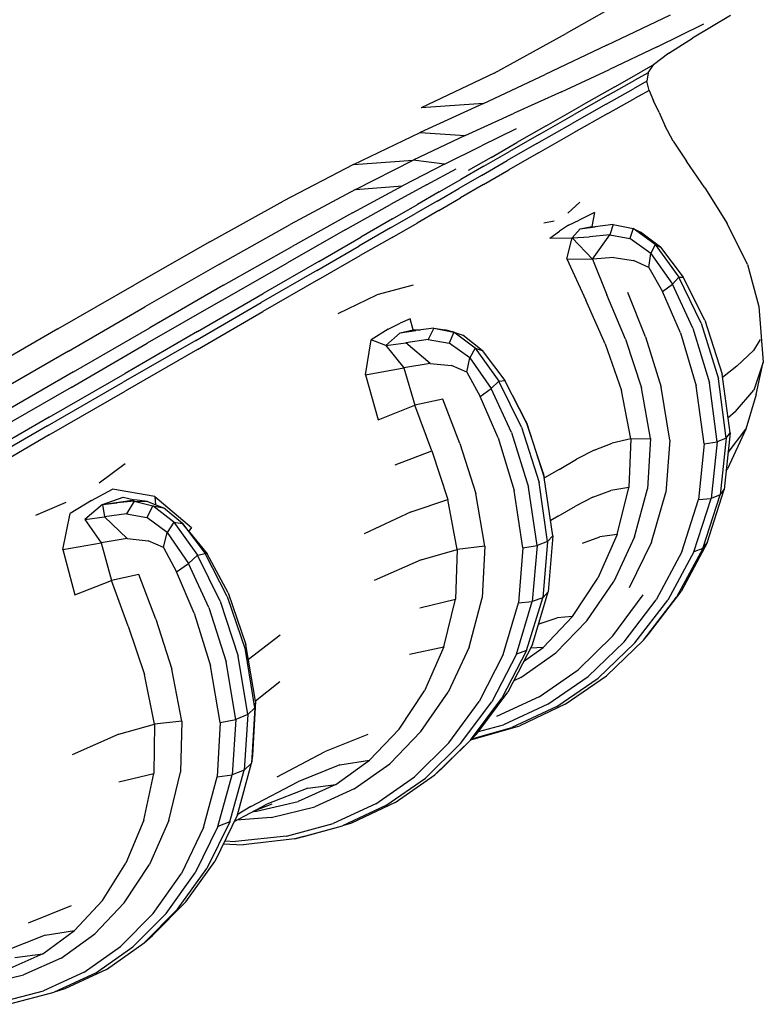
# Model space of a CAD drawing. Units: millimetres. Extents: x 56352.8 to 56366.9, y 33240.8 to 33250.3.
# Drawn here: x 56364.5 to 56364.7, y 33246 to 33246.2 of the extents above; entities that cross this region are included whole.
import ezdxf

# ---------------------------------------------------------------- set-up
doc = ezdxf.new("R2010")
doc.units = ezdxf.units.MM

msp = doc.modelspace()

# ---------------------------------------------------------------- linework, layer by layer
for p, q in [((56364.64766, 33246.24852), (56364.63195, 33246.23959)), ((56364.64055, 33246.23713), (56364.654, 33246.24349)), ((56364.66663, 33246.2434), (56364.65861, 33246.23863)), ((56364.65113, 33246.23677), (56364.66099, 33246.24159)), ((56364.61673, 33246.23122), (56364.63195, 33246.23959)), ((56364.64055, 33246.23713), (56364.62751, 33246.23096)), ((56364.65113, 33246.23677), (56364.64107, 33246.23199)), ((56364.65363, 33246.23545), (56364.65861, 33246.23863)), ((56364.65363, 33246.23545), (56364.6504, 33246.23299)), ((56364.6504, 33246.23299), (56364.64775, 33246.23151)), ((56364.64924, 33246.23132), (56364.6504, 33246.23299)), ((56364.61673, 33246.23122), (56364.60133, 33246.22391)), ((56364.6145, 33246.22485), (56364.62751, 33246.23096)), ((56364.63096, 33246.22731), (56364.64107, 33246.23199)), ((56364.64221, 33246.22836), (56364.64775, 33246.23151)), ((56364.64924, 33246.23132), (56364.64645, 33246.22976)), ((56364.64924, 33246.23132), (56364.649, 33246.22952)), ((56364.64081, 33246.22656), (56364.64645, 33246.22976)), ((56364.649, 33246.22952), (56364.64613, 33246.22792)), ((56364.64946, 33246.22755), (56364.649, 33246.22952)), ((56364.63096, 33246.22731), (56364.62097, 33246.2228)), ((56364.64081, 33246.22656), (56364.63363, 33246.22248)), ((56364.64221, 33246.22836), (56364.6351, 33246.22431)), ((56364.64043, 33246.22469), (56364.64613, 33246.22792)), ((56364.64946, 33246.22755), (56364.64652, 33246.22592)), ((56364.64946, 33246.22755), (56364.65039, 33246.22537)), ((56364.6145, 33246.22485), (56364.60112, 33246.21867)), ((56364.6145, 33246.22485), (56364.60133, 33246.22391)), ((56364.62776, 33246.22013), (56364.6351, 33246.22431)), ((56364.64043, 33246.22469), (56364.63321, 33246.22058)), ((56364.64075, 33246.22268), (56364.64652, 33246.22592)), ((56364.65157, 33246.22294), (56364.65039, 33246.22537)), ((56364.61068, 33246.2181), (56364.62097, 33246.2228)), ((56364.62625, 33246.21827), (56364.63363, 33246.22248)), ((56364.64075, 33246.22268), (56364.63352, 33246.21861)), ((56364.65157, 33246.22294), (56364.65276, 33246.22021)), ((56364.62776, 33246.22013), (56364.62153, 33246.21656)), ((56364.6258, 33246.21636), (56364.63321, 33246.22058)), ((56364.65451, 33246.21689), (56364.65276, 33246.22021)), ((56364.58712, 33246.21195), (56364.60112, 33246.21867)), ((56364.61068, 33246.2181), (56364.59967, 33246.21284)), ((56364.60112, 33246.21867), (56364.61068, 33246.2181)), ((56364.62142, 33246.21949), (56364.61412, 33246.2159)), ((56364.62625, 33246.21827), (56364.61999, 33246.21469)), ((56364.62612, 33246.21442), (56364.63352, 33246.21861)), ((56364.61612, 33246.21345), (56364.62153, 33246.21656)), ((56364.6258, 33246.21636), (56364.61953, 33246.21277)), ((56364.65451, 33246.21689), (56364.65738, 33246.21267)), ((56364.60632, 33246.21201), (56364.61412, 33246.2159)), ((56364.61459, 33246.21158), (56364.61999, 33246.21469)), ((56364.62612, 33246.21442), (56364.61988, 33246.21083)), ((56364.58712, 33246.21195), (56364.57226, 33246.20419)), ((56364.58712, 33246.21195), (56364.59967, 33246.21284)), ((56364.5875, 33246.20668), (56364.59967, 33246.21284)), ((56364.60632, 33246.21201), (56364.59743, 33246.20744)), ((56364.60632, 33246.21201), (56364.59967, 33246.21284)), ((56364.61612, 33246.21345), (56364.61127, 33246.21066)), ((56364.61412, 33246.20966), (56364.61953, 33246.21277)), ((56364.66124, 33246.20703), (56364.65738, 33246.21267)), ((56364.60247, 33246.20765), (56364.60877, 33246.21105)), ((56364.61459, 33246.21158), (56364.60974, 33246.20878)), ((56364.6145, 33246.2077), (56364.61988, 33246.21083)), ((56364.60247, 33246.20765), (56364.59487, 33246.20349)), ((56364.60518, 33246.20615), (56364.60974, 33246.20878)), ((56364.61412, 33246.20966), (56364.60928, 33246.20687)), ((56364.6145, 33246.2077), (56364.60966, 33246.20489)), ((56364.5875, 33246.20668), (56364.57375, 33246.19926)), ((56364.58689, 33246.20179), (56364.59743, 33246.20744)), ((56364.5875, 33246.20668), (56364.59743, 33246.20744)), ((56364.60518, 33246.20615), (56364.60061, 33246.20351)), ((56364.60472, 33246.20424), (56364.60928, 33246.20687)), ((56364.66124, 33246.20703), (56364.66596, 33246.19949)), ((56364.55677, 33246.19566), (56364.57226, 33246.20419)), ((56364.59533, 33246.20047), (56364.60061, 33246.20351)), ((56364.60472, 33246.20424), (56364.60016, 33246.20161)), ((56364.60509, 33246.20225), (56364.60966, 33246.20489)), ((56364.63484, 33246.20399), (56364.6323, 33246.20171)), ((56364.58689, 33246.20179), (56364.57413, 33246.19467)), ((56364.58531, 33246.19814), (56364.59487, 33246.20349)), ((56364.59489, 33246.19857), (56364.60016, 33246.20161)), ((56364.60509, 33246.20225), (56364.60051, 33246.19961)), ((56364.63794, 33246.20183), (56364.6347, 33246.20024)), ((56364.63794, 33246.20183), (56364.63737, 33246.19886)), ((56364.59533, 33246.20047), (56364.58862, 33246.19659)), ((56364.59523, 33246.19658), (56364.60051, 33246.19961)), ((56364.62726, 33246.19963), (56364.6294, 33246.20004)), ((56364.63244, 33246.19917), (56364.6347, 33246.20024)), ((56364.6702, 33246.19087), (56364.66596, 33246.19949)), ((56364.55881, 33246.1909), (56364.57375, 33246.19926)), ((56364.58531, 33246.19814), (56364.57315, 33246.19122)), ((56364.59489, 33246.19857), (56364.58819, 33246.1947)), ((56364.62851, 33246.1964), (56364.63058, 33246.19786)), ((56364.63244, 33246.19917), (56364.63058, 33246.19786)), ((56364.63489, 33246.19837), (56364.63322, 33246.19645)), ((56364.63489, 33246.19837), (56364.63737, 33246.19886)), ((56364.63489, 33246.19837), (56364.63809, 33246.19883)), ((56364.63737, 33246.19886), (56364.63808, 33246.19883)), ((56364.64188, 33246.19927), (56364.63809, 33246.19883)), ((56364.64188, 33246.19927), (56364.64114, 33246.19711)), ((56364.64188, 33246.19927), (56364.64609, 33246.19842)), ((56364.64609, 33246.19842), (56364.64541, 33246.19631)), ((56364.65071, 33246.19511), (56364.64609, 33246.19842)), ((56364.64609, 33246.19842), (56364.64765, 33246.19767)), ((56364.65189, 33246.19451), (56364.64765, 33246.19767)), ((56364.55677, 33246.19566), (56364.54085, 33246.1866)), ((56364.57977, 33246.19148), (56364.58862, 33246.19659)), ((56364.59523, 33246.19658), (56364.58852, 33246.19274)), ((56364.62851, 33246.1964), (56364.63322, 33246.19645)), ((56364.63207, 33246.19205), (56364.63322, 33246.19645)), ((56364.63322, 33246.19645), (56364.63691, 33246.19668)), ((56364.63322, 33246.19645), (56364.6375, 33246.19199)), ((56364.64114, 33246.19711), (56364.63691, 33246.19668)), ((56364.6375, 33246.19199), (56364.64114, 33246.19711)), ((56364.64114, 33246.19711), (56364.64541, 33246.19631)), ((56364.64981, 33246.1932), (56364.64541, 33246.19631)), ((56364.55968, 33246.18647), (56364.57413, 33246.19467)), ((56364.57934, 33246.18959), (56364.58819, 33246.1947)), ((56364.64937, 33246.19025), (56364.64981, 33246.1932)), ((56364.65071, 33246.19511), (56364.64981, 33246.1932)), ((56364.64981, 33246.1932), (56364.6544, 33246.18672)), ((56364.65071, 33246.19511), (56364.65574, 33246.1882)), ((56364.65071, 33246.19511), (56364.65189, 33246.19451)), ((56364.65189, 33246.19451), (56364.65666, 33246.18819)), ((56364.55902, 33246.18312), (56364.57315, 33246.19122)), ((56364.57977, 33246.19148), (56364.56806, 33246.18472)), ((56364.57968, 33246.18767), (56364.58852, 33246.19274)), ((56364.63207, 33246.19205), (56364.6375, 33246.19199)), ((56364.63207, 33246.19205), (56364.63608, 33246.18335)), ((56364.64203, 33246.19232), (56364.6375, 33246.19199)), ((56364.6375, 33246.19199), (56364.64051, 33246.18446)), ((56364.64203, 33246.19232), (56364.64619, 33246.19168)), ((56364.64937, 33246.19025), (56364.64619, 33246.19168)), ((56364.55881, 33246.1909), (56364.54307, 33246.1819)), ((56364.57934, 33246.18959), (56364.56764, 33246.18283)), ((56364.64937, 33246.19025), (56364.65229, 33246.18515)), ((56364.6702, 33246.19087), (56364.67262, 33246.18201)), ((56364.57968, 33246.18767), (56364.56799, 33246.18091)), ((56364.65574, 33246.1882), (56364.6544, 33246.18672)), ((56364.65574, 33246.1882), (56364.65666, 33246.18819)), ((56364.66044, 33246.17849), (56364.65574, 33246.1882)), ((56364.66123, 33246.17912), (56364.65666, 33246.18819)), ((56364.52471, 33246.17728), (56364.54085, 33246.1866)), ((56364.55968, 33246.18647), (56364.54413, 33246.17753)), ((56364.59968, 33246.18649), (56364.592, 33246.18449)), ((56364.64869, 33246.17563), (56364.64496, 33246.18495)), ((56364.65229, 33246.18515), (56364.6544, 33246.18672)), ((56364.65608, 33246.17643), (56364.65229, 33246.18515)), ((56364.6587, 33246.17743), (56364.6544, 33246.18672)), ((56364.55902, 33246.18312), (56364.54358, 33246.17423)), ((56364.55379, 33246.17484), (56364.56764, 33246.18283)), ((56364.5542, 33246.17672), (56364.56806, 33246.18472)), ((56364.58385, 33246.18055), (56364.592, 33246.18449)), ((56364.64019, 33246.17414), (56364.63608, 33246.18335)), ((56364.64445, 33246.17508), (56364.64051, 33246.18446)), ((56364.52694, 33246.17259), (56364.54307, 33246.1819)), ((56364.55416, 33246.17291), (56364.56799, 33246.18091)), ((56364.67262, 33246.18201), (56364.67355, 33246.17028)), ((56364.59906, 33246.1794), (56364.59696, 33246.17845)), ((56364.59969, 33246.1771), (56364.59906, 33246.1794)), ((56364.66123, 33246.17912), (56364.66484, 33246.1677)), ((56364.52471, 33246.17728), (56364.50857, 33246.16796)), ((56364.52801, 33246.16822), (56364.54413, 33246.17753)), ((56364.5542, 33246.17672), (56364.53891, 33246.16789)), ((56364.59443, 33246.17724), (56364.59081, 33246.17495)), ((56364.59443, 33246.17724), (56364.59696, 33246.17845)), ((56364.59692, 33246.17646), (56364.59969, 33246.1771)), ((56364.59692, 33246.17646), (56364.60022, 33246.17696)), ((56364.59969, 33246.1771), (56364.60112, 33246.17707)), ((56364.60407, 33246.17744), (56364.60022, 33246.17696)), ((56364.60407, 33246.17744), (56364.60285, 33246.17502)), ((56364.60407, 33246.17744), (56364.60823, 33246.17656)), ((56364.60407, 33246.17744), (56364.60639, 33246.17708)), ((56364.60823, 33246.17656), (56364.60639, 33246.17708)), ((56364.60823, 33246.17656), (56364.60725, 33246.17429)), ((56364.61277, 33246.1732), (56364.60823, 33246.17656)), ((56364.60823, 33246.17656), (56364.61012, 33246.17598)), ((56364.6587, 33246.17743), (56364.66219, 33246.16588)), ((56364.66044, 33246.17849), (56364.66408, 33246.16675)), ((56364.55379, 33246.17484), (56364.53852, 33246.16602)), ((56364.58959, 33246.16758), (56364.59081, 33246.17495)), ((56364.59388, 33246.17376), (56364.59081, 33246.17495)), ((56364.59692, 33246.17646), (56364.59388, 33246.17376)), ((56364.60285, 33246.17502), (56364.59814, 33246.17431)), ((56364.60285, 33246.17502), (56364.60725, 33246.17429)), ((56364.61426, 33246.17274), (56364.61012, 33246.17598)), ((56364.64445, 33246.17508), (56364.64785, 33246.16482)), ((56364.64869, 33246.17563), (56364.65201, 33246.16499)), ((56364.65608, 33246.17643), (56364.6594, 33246.16525)), ((56364.67291, 33246.17505), (56364.67149, 33246.17273)), ((56364.52694, 33246.17259), (56364.5108, 33246.16327)), ((56364.52749, 33246.16493), (56364.54358, 33246.17423)), ((56364.55416, 33246.17291), (56364.53889, 33246.16411)), ((56364.59388, 33246.17376), (56364.59814, 33246.17431)), ((56364.59388, 33246.17376), (56364.59772, 33246.16905)), ((56364.60327, 33246.16998), (56364.59814, 33246.17431)), ((56364.6116, 33246.17117), (56364.60725, 33246.17429)), ((56364.61277, 33246.1732), (56364.6116, 33246.17117)), ((56364.61277, 33246.1732), (56364.61777, 33246.16627)), ((56364.61277, 33246.1732), (56364.61426, 33246.17274)), ((56364.61426, 33246.17274), (56364.61903, 33246.1664)), ((56364.64019, 33246.17414), (56364.64366, 33246.16429)), ((56364.66795, 33246.16942), (56364.67149, 33246.17273)), ((56364.611, 33246.16814), (56364.6116, 33246.17117)), ((56364.6116, 33246.17117), (56364.61615, 33246.16467)), ((56364.67355, 33246.17028), (56364.67153, 33246.16434)), ((56364.67204, 33246.16341), (56364.67355, 33246.17028)), ((56364.52801, 33246.16822), (56364.51188, 33246.15891)), ((56364.58959, 33246.16758), (56364.59772, 33246.16905)), ((56364.60327, 33246.16998), (56364.59772, 33246.16905)), ((56364.59772, 33246.16905), (56364.60005, 33246.16115)), ((56364.60327, 33246.16998), (56364.60779, 33246.16955)), ((56364.611, 33246.16814), (56364.60779, 33246.16955)), ((56364.66795, 33246.16942), (56364.66493, 33246.16702)), ((56364.52291, 33246.15865), (56364.53891, 33246.16789)), ((56364.58959, 33246.16758), (56364.59226, 33246.15809)), ((56364.611, 33246.16814), (56364.61382, 33246.16301)), ((56364.61777, 33246.16627), (56364.61615, 33246.16467)), ((56364.61777, 33246.16627), (56364.61903, 33246.1664)), ((56364.6225, 33246.15656), (56364.61777, 33246.16627)), ((56364.62364, 33246.15733), (56364.61903, 33246.1664)), ((56364.66573, 33246.15425), (56364.66408, 33246.16675)), ((56364.66653, 33246.15532), (56364.66484, 33246.1677)), ((56364.52749, 33246.16493), (56364.51139, 33246.15564)), ((56364.52253, 33246.15679), (56364.53852, 33246.16602)), ((56364.5229, 33246.1549), (56364.53889, 33246.16411)), ((56364.61382, 33246.16301), (56364.61615, 33246.16467)), ((56364.62044, 33246.15539), (56364.61615, 33246.16467)), ((56364.64562, 33246.15409), (56364.64366, 33246.16429)), ((56364.64973, 33246.15416), (56364.64785, 33246.16482)), ((56364.65381, 33246.15378), (56364.65201, 33246.16499)), ((56364.66106, 33246.15305), (56364.6594, 33246.16525)), ((56364.66384, 33246.15344), (56364.66219, 33246.16588)), ((56364.6677, 33246.15983), (56364.67153, 33246.16434)), ((56364.60592, 33246.16247), (56364.60005, 33246.16115)), ((56364.60953, 33246.15312), (56364.60592, 33246.16247)), ((56364.61758, 33246.15431), (56364.61382, 33246.16301)), ((56364.62346, 33246.15784), (56364.62067, 33246.16318)), ((56364.67204, 33246.16341), (56364.66983, 33246.15612)), ((56364.59226, 33246.15809), (56364.60005, 33246.16115)), ((56364.60363, 33246.15158), (56364.60005, 33246.16115)), ((56364.52291, 33246.15865), (56364.5069, 33246.14941)), ((56364.62346, 33246.15784), (56364.62364, 33246.15733)), ((56364.6677, 33246.15983), (56364.6661, 33246.15843)), ((56364.52253, 33246.15679), (56364.50654, 33246.14756)), ((56364.6225, 33246.15656), (56364.62623, 33246.14487)), ((56364.62708, 33246.1469), (56364.62364, 33246.15733)), ((56364.62364, 33246.15733), (56364.62734, 33246.14593)), ((56364.66983, 33246.15612), (56364.66599, 33246.14772)), ((56364.66611, 33246.15122), (56364.66983, 33246.15612)), ((56364.5229, 33246.1549), (56364.50693, 33246.14565)), ((56364.61758, 33246.15431), (56364.62098, 33246.1432)), ((56364.62044, 33246.15539), (56364.62401, 33246.1439)), ((56364.64562, 33246.15409), (56364.64168, 33246.1532)), ((56364.64562, 33246.15409), (56364.64518, 33246.14383)), ((56364.64562, 33246.15409), (56364.64973, 33246.15416)), ((56364.64973, 33246.15416), (56364.64911, 33246.14356)), ((56364.65381, 33246.15378), (56364.65298, 33246.14276)), ((56364.66573, 33246.15425), (56364.66384, 33246.15344)), ((56364.66573, 33246.15425), (56364.66447, 33246.14224)), ((56364.66653, 33246.15532), (56364.66531, 33246.14338)), ((56364.66573, 33246.15425), (56364.66653, 33246.15532)), ((56364.59589, 33246.1486), (56364.60363, 33246.15158)), ((56364.60363, 33246.15158), (56364.60697, 33246.14131)), ((56364.60953, 33246.15312), (56364.61288, 33246.14252)), ((56364.63787, 33246.15169), (56364.63414, 33246.14977)), ((56364.63787, 33246.15169), (56364.64168, 33246.1532)), ((56364.66106, 33246.15305), (56364.65989, 33246.14129)), ((56364.66106, 33246.15305), (56364.66384, 33246.15344)), ((56364.66384, 33246.15344), (56364.66258, 33246.14148)), ((56364.63046, 33246.14764), (56364.63414, 33246.14977)), ((56364.53888, 33246.14883), (56364.5334, 33246.14472)), ((56364.63046, 33246.14764), (56364.62735, 33246.14585)), ((56364.66571, 33246.14732), (56364.66599, 33246.14772)), ((56364.66572, 33246.14734), (56364.66599, 33246.14772)), ((56364.62708, 33246.1469), (56364.62734, 33246.14593)), ((56364.62917, 33246.13362), (56364.62734, 33246.14593)), ((56364.53179, 33246.14109), (56364.53626, 33246.14346)), ((56364.54517, 33246.14194), (56364.53626, 33246.14346)), ((56364.62582, 33246.13156), (56364.62401, 33246.1439)), ((56364.62803, 33246.13246), (56364.62623, 33246.14487)), ((56364.64518, 33246.14383), (56364.64135, 33246.14315)), ((56364.64272, 33246.13391), (56364.64518, 33246.14383)), ((56364.6464, 33246.13338), (56364.64911, 33246.14356)), ((56364.66171, 33246.13214), (56364.66531, 33246.14338)), ((56364.66447, 33246.14224), (56364.66531, 33246.14338)), ((56364.53416, 33246.14023), (56364.53846, 33246.14177)), ((56364.53416, 33246.14023), (56364.54085, 33246.14125)), ((56364.53846, 33246.14177), (56364.54085, 33246.14125)), ((56364.54363, 33246.14085), (56364.54085, 33246.14125)), ((56364.54517, 33246.14194), (56364.55291, 33246.1354)), ((56364.54517, 33246.14194), (56364.54534, 33246.14018)), ((56364.59926, 33246.13869), (56364.60697, 33246.14131)), ((56364.60899, 33246.13073), (56364.60697, 33246.14131)), ((56364.61483, 33246.13141), (56364.61288, 33246.14252)), ((56364.62281, 33246.13112), (56364.62098, 33246.1432)), ((56364.63761, 33246.14176), (56364.63393, 33246.13988)), ((56364.63761, 33246.14176), (56364.64135, 33246.14315)), ((56364.64997, 33246.13227), (56364.65298, 33246.14276)), ((56364.65636, 33246.13023), (56364.65989, 33246.14129)), ((56364.65892, 33246.13026), (56364.66258, 33246.14148)), ((56364.65989, 33246.14129), (56364.66258, 33246.14148)), ((56364.66079, 33246.13096), (56364.66447, 33246.14224)), ((56364.66447, 33246.14224), (56364.66258, 33246.14148)), ((56364.52008, 33246.13797), (56364.52649, 33246.14073)), ((56364.53179, 33246.14109), (56364.52732, 33246.1383)), ((56364.53416, 33246.14023), (56364.53037, 33246.1371)), ((56364.53416, 33246.14023), (56364.5372, 33246.14058)), ((56364.53416, 33246.14023), (56364.53455, 33246.1376)), ((56364.54079, 33246.1409), (56364.5372, 33246.14058)), ((56364.54079, 33246.1409), (56364.53916, 33246.13825)), ((56364.54079, 33246.1409), (56364.54477, 33246.13992)), ((56364.54079, 33246.1409), (56364.54363, 33246.14085)), ((56364.54477, 33246.13992), (56364.54348, 33246.13748)), ((56364.54363, 33246.14085), (56364.54699, 33246.13953)), ((56364.54921, 33246.13651), (56364.54477, 33246.13992)), ((56364.54477, 33246.13992), (56364.54699, 33246.13953)), ((56364.55102, 33246.13623), (56364.54699, 33246.13953)), ((56364.63027, 33246.13777), (56364.63393, 33246.13988)), ((56364.52579, 33246.13074), (56364.52732, 33246.1383)), ((56364.53037, 33246.1371), (56364.53455, 33246.1376)), ((56364.53037, 33246.1371), (56364.53385, 33246.13218)), ((56364.53916, 33246.13825), (56364.53455, 33246.1376)), ((56364.5393, 33246.13305), (56364.53455, 33246.1376)), ((56364.53916, 33246.13825), (56364.54348, 33246.13748)), ((56364.54776, 33246.13431), (56364.54348, 33246.13748)), ((56364.59926, 33246.13869), (56364.58933, 33246.13406)), ((56364.63027, 33246.13777), (56364.62869, 33246.13686)), ((56364.54921, 33246.13651), (56364.54776, 33246.13431)), ((56364.54921, 33246.13651), (56364.55418, 33246.12956)), ((56364.54921, 33246.13651), (56364.55102, 33246.13623)), ((56364.55102, 33246.13623), (56364.55577, 33246.12988)), ((56364.55249, 33246.13443), (56364.55102, 33246.13623)), ((56364.55291, 33246.1354), (56364.55233, 33246.13463)), ((56364.5393, 33246.13305), (56364.53385, 33246.13218)), ((56364.5393, 33246.13305), (56364.54377, 33246.13259)), ((56364.547, 33246.13119), (56364.54776, 33246.13431)), ((56364.54776, 33246.13431), (56364.55225, 33246.12779)), ((56364.55249, 33246.13443), (56364.55618, 33246.12984)), ((56364.62803, 33246.13246), (56364.62917, 33246.13362)), ((56364.62917, 33246.13362), (56364.62817, 33246.1218)), ((56364.63542, 33246.13209), (56364.63907, 33246.13339)), ((56364.64272, 33246.13391), (56364.63864, 33246.12471)), ((56364.64272, 33246.13391), (56364.63907, 33246.13339)), ((56364.6464, 33246.13338), (56364.642, 33246.12397)), ((56364.52579, 33246.13074), (56364.53385, 33246.13218)), ((56364.53385, 33246.13218), (56364.53601, 33246.12418)), ((56364.547, 33246.13119), (56364.54377, 33246.13259)), ((56364.547, 33246.13119), (56364.54972, 33246.12601)), ((56364.61483, 33246.13141), (56364.60899, 33246.13073)), ((56364.61483, 33246.13141), (56364.61423, 33246.12051)), ((56364.62281, 33246.13112), (56364.62188, 33246.11949)), ((56364.62281, 33246.13112), (56364.62582, 33246.13156)), ((56364.62582, 33246.13156), (56364.6248, 33246.11974)), ((56364.62803, 33246.13246), (56364.62582, 33246.13156)), ((56364.62803, 33246.13246), (56364.627, 33246.12057)), ((56364.64997, 33246.13227), (56364.64522, 33246.12263)), ((56364.66079, 33246.13096), (56364.65522, 33246.12067)), ((56364.66171, 33246.13214), (56364.65623, 33246.12188)), ((56364.66079, 33246.13096), (56364.65892, 33246.13026)), ((56364.66079, 33246.13096), (56364.66171, 33246.13214)), ((56364.52579, 33246.13074), (56364.52831, 33246.12118)), ((56364.55418, 33246.12956), (56364.55225, 33246.12779)), ((56364.55418, 33246.12956), (56364.55577, 33246.12988)), ((56364.55894, 33246.11987), (56364.55418, 33246.12956)), ((56364.55618, 33246.12984), (56364.55577, 33246.12988)), ((56364.56046, 33246.12085), (56364.55577, 33246.12988)), ((56364.56064, 33246.12158), (56364.55618, 33246.12984)), ((56364.60134, 33246.12858), (56364.60899, 33246.13073)), ((56364.60899, 33246.13073), (56364.60858, 33246.12025)), ((56364.65636, 33246.13023), (56364.65097, 33246.12014)), ((56364.65892, 33246.13026), (56364.65338, 33246.12003)), ((56364.54972, 33246.12601), (56364.55225, 33246.12779)), ((56364.55654, 33246.11851), (56364.55225, 33246.12779)), ((56364.60134, 33246.12858), (56364.59146, 33246.12422)), ((56364.54179, 33246.12545), (56364.53601, 33246.12418)), ((56364.54536, 33246.11607), (56364.54179, 33246.12545)), ((56364.55346, 33246.11729), (56364.54972, 33246.12601)), ((56364.6333, 33246.11663), (56364.63864, 33246.12471)), ((56364.52831, 33246.12118), (56364.53601, 33246.12418)), ((56364.53956, 33246.11459), (56364.53601, 33246.12418)), ((56364.63633, 33246.11572), (56364.642, 33246.12397)), ((56364.56046, 33246.12085), (56364.56428, 33246.10953)), ((56364.56064, 33246.12158), (56364.56438, 33246.11071)), ((56364.61149, 33246.11016), (56364.61423, 33246.12051)), ((56364.62361, 33246.10945), (56364.627, 33246.12057)), ((56364.627, 33246.12057), (56364.6248, 33246.11974)), ((56364.62484, 33246.11073), (56364.62817, 33246.1218)), ((56364.627, 33246.12057), (56364.62817, 33246.1218)), ((56364.64178, 33246.11251), (56364.64823, 33246.12118)), ((56364.64827, 33246.11163), (56364.65522, 33246.12067)), ((56364.64936, 33246.11285), (56364.65623, 33246.12188)), ((56364.55654, 33246.11851), (56364.56022, 33246.10707)), ((56364.55894, 33246.11987), (56364.56278, 33246.10824)), ((56364.60111, 33246.11844), (56364.60858, 33246.12025)), ((56364.60613, 33246.1102), (56364.60858, 33246.12025)), ((56364.61865, 33246.10858), (56364.62188, 33246.11949)), ((56364.62145, 33246.10867), (56364.6248, 33246.11974)), ((56364.62188, 33246.11949), (56364.6248, 33246.11974)), ((56364.64422, 33246.11129), (56364.65097, 33246.12014)), ((56364.64647, 33246.11106), (56364.65338, 33246.12003)), ((56364.55346, 33246.11729), (56364.55694, 33246.10623)), ((56364.62666, 33246.11519), (56364.63006, 33246.11635)), ((56364.6333, 33246.11663), (56364.62709, 33246.11005)), ((56364.6333, 33246.11663), (56364.63006, 33246.11635)), ((56364.53956, 33246.11459), (56364.54296, 33246.10435)), ((56364.54536, 33246.11607), (56364.54879, 33246.10551)), ((56364.62666, 33246.11519), (56364.62609, 33246.1149)), ((56364.63633, 33246.11572), (56364.62979, 33246.10897)), ((56364.56491, 33246.10761), (56364.57159, 33246.11277)), ((56364.64178, 33246.11251), (56364.63447, 33246.10535)), ((56364.64827, 33246.11163), (56364.64936, 33246.11285)), ((56364.56643, 33246.09878), (56364.56438, 33246.11071)), ((56364.59892, 33246.10866), (56364.60613, 33246.1102)), ((56364.60613, 33246.1102), (56364.60204, 33246.10096)), ((56364.61149, 33246.11016), (56364.60705, 33246.10067)), ((56364.62484, 33246.11073), (56364.61966, 33246.10066)), ((56364.62297, 33246.10709), (56364.62709, 33246.11005)), ((56364.62709, 33246.11005), (56364.62441, 33246.1099)), ((56364.64422, 33246.11129), (56364.6366, 33246.10395)), ((56364.64647, 33246.11106), (56364.63868, 33246.10359)), ((56364.64827, 33246.11163), (56364.64045, 33246.10411)), ((56364.56478, 33246.09594), (56364.56278, 33246.10824)), ((56364.5663, 33246.09732), (56364.56428, 33246.10953)), ((56364.61865, 33246.10858), (56364.6136, 33246.09865)), ((56364.62145, 33246.10867), (56364.61624, 33246.09862)), ((56364.62361, 33246.10945), (56364.61836, 33246.09935)), ((56364.62361, 33246.10945), (56364.62145, 33246.10867)), ((56364.62237, 33246.10372), (56364.62979, 33246.10897)), ((56364.55897, 33246.09426), (56364.55694, 33246.10623)), ((56364.56223, 33246.09485), (56364.56022, 33246.10707)), ((56364.54513, 33246.09387), (56364.54296, 33246.10435)), ((56364.5509, 33246.0945), (56364.54879, 33246.10551)), ((56364.62629, 33246.09969), (56364.63447, 33246.10535)), ((56364.62811, 33246.09811), (56364.6366, 33246.10395)), ((56364.63175, 33246.09808), (56364.64045, 33246.10411)), ((56364.56642, 33246.09882), (56364.57157, 33246.10291)), ((56364.62237, 33246.10372), (56364.62089, 33246.10305)), ((56364.63002, 33246.09763), (56364.63868, 33246.10359)), ((56364.59669, 33246.09286), (56364.60204, 33246.10096)), ((56364.60132, 33246.09236), (56364.60705, 33246.10067)), ((56364.61312, 33246.09185), (56364.61966, 33246.10066)), ((56364.62629, 33246.09969), (56364.61723, 33246.09554)), ((56364.56643, 33246.09878), (56364.5658, 33246.08732)), ((56364.56643, 33246.09878), (56364.5663, 33246.09732)), ((56364.60721, 33246.08996), (56364.6136, 33246.09865)), ((56364.60968, 33246.08982), (56364.61624, 33246.09862)), ((56364.61175, 33246.09051), (56364.61836, 33246.09935)), ((56364.62811, 33246.09811), (56364.61875, 33246.09378)), ((56364.63002, 33246.09763), (56364.6205, 33246.09318)), ((56364.63175, 33246.09808), (56364.62219, 33246.09357)), ((56364.56478, 33246.09594), (56364.56223, 33246.09485)), ((56364.56478, 33246.09594), (56364.56403, 33246.08422)), ((56364.56478, 33246.09594), (56364.5663, 33246.09732)), ((56364.5663, 33246.09732), (56364.56558, 33246.08567)), ((56364.53757, 33246.09176), (56364.54513, 33246.09387)), ((56364.54513, 33246.09387), (56364.54496, 33246.08352)), ((56364.5509, 33246.0945), (56364.54513, 33246.09387)), ((56364.5509, 33246.0945), (56364.55055, 33246.08375)), ((56364.55897, 33246.09426), (56364.55832, 33246.08279)), ((56364.55897, 33246.09426), (56364.56223, 33246.09485)), ((56364.56223, 33246.09485), (56364.5615, 33246.08319)), ((56364.61183, 33246.09058), (56364.62219, 33246.09357)), ((56364.61347, 33246.09233), (56364.61875, 33246.09378)), ((56364.53757, 33246.09176), (56364.52774, 33246.08743)), ((56364.59012, 33246.09171), (56364.581, 33246.08803)), ((56364.59669, 33246.09286), (56364.59047, 33246.08627)), ((56364.60132, 33246.09236), (56364.59472, 33246.08556)), ((56364.61312, 33246.09185), (56364.60571, 33246.08454)), ((56364.61203, 33246.09077), (56364.6205, 33246.09318)), ((56364.60721, 33246.08996), (56364.59995, 33246.08278)), ((56364.60968, 33246.08982), (56364.60225, 33246.08253)), ((56364.61175, 33246.09051), (56364.60427, 33246.08318)), ((56364.5658, 33246.08732), (56364.56558, 33246.08567)), ((56364.57095, 33246.08276), (56364.581, 33246.08803)), ((56364.56259, 33246.0748), (56364.56558, 33246.08567)), ((56364.56403, 33246.08422), (56364.56558, 33246.08567)), ((56364.58423, 33246.08531), (56364.57535, 33246.08176)), ((56364.58338, 33246.08119), (56364.59047, 33246.08627)), ((56364.58423, 33246.08531), (56364.59047, 33246.08627)), ((56364.58725, 33246.08027), (56364.59472, 33246.08556)), ((56364.53756, 33246.08175), (56364.54496, 33246.08352)), ((56364.54282, 33246.07365), (56364.54496, 33246.08352)), ((56364.54814, 33246.07358), (56364.55055, 33246.08375)), ((56364.55832, 33246.08279), (56364.5615, 33246.08319)), ((56364.55849, 33246.07233), (56364.5615, 33246.08319)), ((56364.561, 33246.07331), (56364.56403, 33246.08422)), ((56364.56403, 33246.08422), (56364.5615, 33246.08319)), ((56364.59591, 33246.07735), (56364.60427, 33246.08318)), ((56364.60427, 33246.08318), (56364.60571, 33246.08454)), ((56364.55544, 33246.07208), (56364.55832, 33246.08279)), ((56364.56543, 33246.07656), (56364.57535, 33246.08176)), ((56364.58338, 33246.08119), (56364.57542, 33246.07761)), ((56364.57748, 33246.08041), (56364.58338, 33246.08119)), ((56364.59181, 33246.07711), (56364.59995, 33246.08278)), ((56364.59394, 33246.07675), (56364.60225, 33246.08253)), ((56364.57748, 33246.08041), (56364.56883, 33246.077)), ((56364.58725, 33246.08027), (56364.57891, 33246.07648)), ((56364.56189, 33246.07336), (56364.56883, 33246.077)), ((56364.56985, 33246.07702), (56364.56603, 33246.07553)), ((56364.56659, 33246.07554), (56364.57542, 33246.07761)), ((56364.59181, 33246.07711), (56364.58281, 33246.07294)), ((56364.59591, 33246.07735), (56364.58669, 33246.07303)), ((56364.56259, 33246.0748), (56364.5578, 33246.06496)), ((56364.56543, 33246.07656), (56364.56257, 33246.07475)), ((56364.56596, 33246.07549), (56364.56659, 33246.07554)), ((56364.5697, 33246.0742), (56364.57891, 33246.07648)), ((56364.59394, 33246.07675), (56364.58477, 33246.07247)), ((56364.54282, 33246.07365), (56364.53908, 33246.0646)), ((56364.54814, 33246.07358), (56364.54407, 33246.0643)), ((56364.561, 33246.07331), (56364.55615, 33246.06343)), ((56364.561, 33246.07331), (56364.55849, 33246.07233)), ((56364.5697, 33246.0742), (56364.56243, 33246.07364)), ((56364.57294, 33246.07028), (56364.58281, 33246.07294)), ((56364.58669, 33246.07303), (56364.58477, 33246.07247)), ((56364.55544, 33246.07208), (56364.55078, 33246.06237)), ((56364.55849, 33246.07233), (56364.55369, 33246.0625)), ((56364.57473, 33246.0697), (56364.58477, 33246.07247)), ((56364.5766, 33246.07022), (56364.58477, 33246.07247)), ((56364.5596, 33246.06864), (56364.56381, 33246.06844)), ((56364.5599, 33246.06926), (56364.5622, 33246.06913)), ((56364.57294, 33246.07028), (56364.5622, 33246.06913)), ((56364.57473, 33246.0697), (56364.56381, 33246.06844)), ((56364.5766, 33246.07022), (56364.57473, 33246.0697)), ((56364.5341, 33246.05672), (56364.53908, 33246.0646)), ((56364.55168, 33246.05639), (56364.5578, 33246.06496)), ((56364.53872, 33246.05622), (56364.54407, 33246.0643)), ((56364.54481, 33246.05393), (56364.55078, 33246.06237)), ((56364.54755, 33246.05395), (56364.55369, 33246.0625)), ((56364.54996, 33246.05484), (56364.55615, 33246.06343)), ((56364.5341, 33246.05672), (56364.52824, 33246.05034)), ((56364.53872, 33246.05622), (56364.53251, 33246.04964)), ((56364.55168, 33246.05639), (56364.54468, 33246.04932)), ((56364.52755, 33246.05559), (56364.51845, 33246.05192)), ((56364.54996, 33246.05484), (56364.5429, 33246.04775)), ((56364.54481, 33246.05393), (56364.53796, 33246.04699)), ((56364.54755, 33246.05395), (56364.54054, 33246.0469)), ((56364.52152, 33246.04547), (56364.52824, 33246.05034)), ((56364.52202, 33246.04939), (56364.52824, 33246.05034)), ((56364.52202, 33246.04939), (56364.51314, 33246.04584)), ((56364.52543, 33246.04456), (56364.53251, 33246.04964)), ((56364.53497, 33246.04216), (56364.5429, 33246.04775)), ((56364.5429, 33246.04775), (56364.54468, 33246.04932)), ((56364.53024, 33246.04155), (56364.53796, 33246.04699)), ((56364.53266, 33246.04136), (56364.54054, 33246.0469)), ((56364.52152, 33246.04547), (56364.51393, 33246.0421)), ((56364.51562, 33246.04469), (56364.52152, 33246.04547)), ((56364.52543, 33246.04456), (56364.51748, 33246.041)), ((56364.53024, 33246.04155), (56364.52166, 33246.03762)), ((56364.53497, 33246.04216), (56364.52617, 33246.03809)), ((56364.50865, 33246.03894), (56364.51748, 33246.041)), ((56364.53266, 33246.04136), (56364.52391, 33246.03733)), ((56364.5122, 33246.0352), (56364.52166, 33246.03762)), ((56364.52617, 33246.03809), (56364.52391, 33246.03733)), ((56364.51428, 33246.0348), (56364.52391, 33246.03733))]:
    msp.add_line(p, q)

doc.saveas('drawing.dxf')
